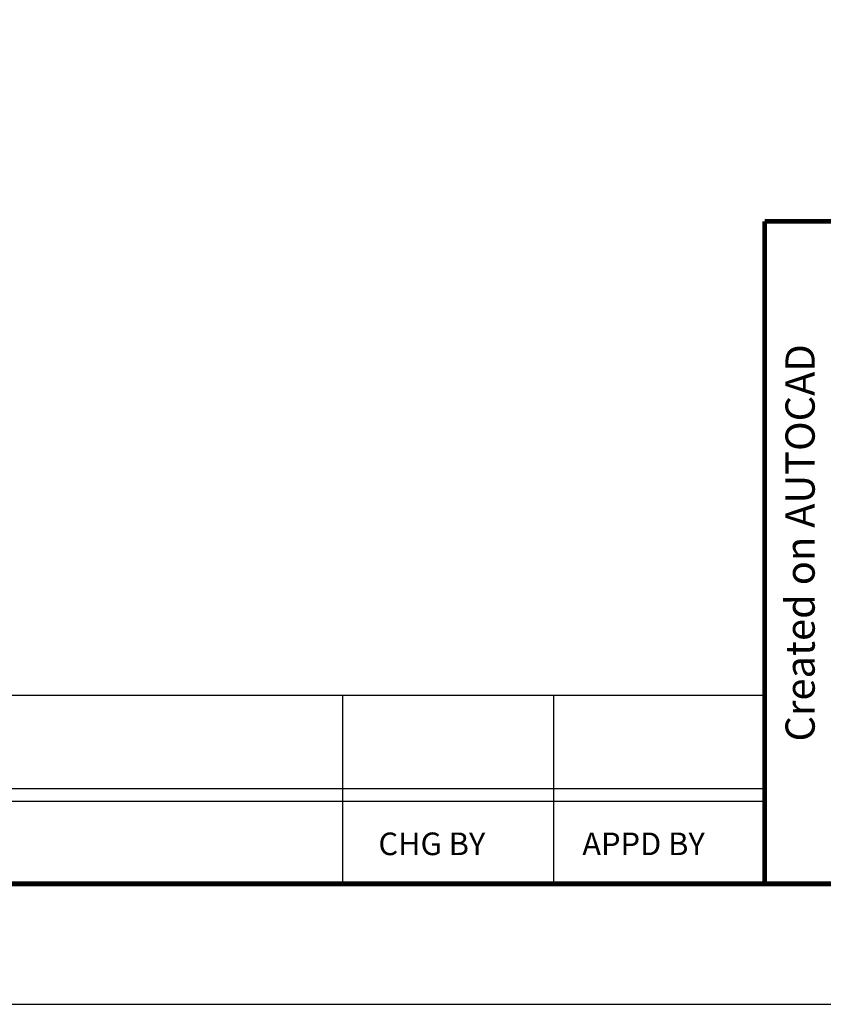
# Model space of a CAD drawing. Units: inches. Extents: x 23.7 to 70.9, y 12.3 to 39.1.
# Drawn here: x 28.7 to 31.3, y 12.3 to 15.5 of the extents above; entities that cross this region are included whole.
import ezdxf
from ezdxf.enums import TextEntityAlignment as Align
from ezdxf.lldxf.tags import DXFTag

# ---------------------------------------------------------------- set-up
doc = ezdxf.new("R2010")
doc.units = ezdxf.units.IN
doc.header["$MEASUREMENT"] = 0
for name, color, linetype in [('REVISION_BLOCK', 3, 'Continuous'), ('TITLE_BLOCK', 3, 'Continuous'), ('TITLE_BLOCK_TEXT', 2, 'Continuous')]:
    doc.layers.add(name, color=color, linetype=linetype)
doc.styles.add('ARIAL', font='ARIAL.TTF')
doc.styles.add('ROMANS', font='romans.shx')
tags = doc.linetypes.add('DOT', pattern=[10, 0, -10]).pattern_tags.tags
tags[6:7] = [DXFTag(74, 4), DXFTag(75, 0), DXFTag(340, '0'), DXFTag(46, 0.0), DXFTag(50, 0.0), DXFTag(44, 0.0), DXFTag(45, 0.0)]
tags[4:5] = [DXFTag(74, 4), DXFTag(75, 0), DXFTag(340, '0'), DXFTag(46, 0.0), DXFTag(50, 0.0), DXFTag(44, 0.0), DXFTag(45, 0.0)]

# ---------------------------------------------------------------- blocks, each defined once
blk = doc.blocks.new('format_b_size')
at = {"layer": 'REVISION_BLOCK'}
for p, q in [((7.4741, 0.3864), (7.4741, 1.0384)), ((0.3864, 0.992), (7.4741, 0.992)), ((6.1218, 0.3864), (6.1218, 0.992)), ((6.798, 0.3864), (6.798, 0.992)), ((0.3864, 0.692), (7.4741, 0.692)), ((0.3864, 0.652), (7.4741, 0.652))]:
    blk.add_line(p, q, dxfattribs=at)
at = {"layer": 'TITLE_BLOCK', "color": 124, "linetype": 'DOT'}
blk.add_lwpolyline([(16.937, 10.937), (0, 10.937), (0, 0), (16.937, 0)], close=True, dxfattribs=at)
at = {"layer": 'TITLE_BLOCK', "const_width": 0.0155}
for points in [[(7.4741, 2.5114), (16.5536, 2.5114)], [(7.4741, 0.3864), (7.4741, 2.5114)], [(0.3864, 0.3864), (16.5536, 0.3864)]]:
    blk.add_lwpolyline(points, dxfattribs=at)
at = {"layer": 'TITLE_BLOCK', "color": 124, "style": 'ROMANS'}
blk.add_text('Created on AUTOCAD', height=0.09375, rotation=90, dxfattribs=at).set_placement((7.5999, 1.4801), align=Align.MIDDLE)
for s, p in [('CHG BY', (6.2359, 0.4785)), ('APPD BY', (6.8895, 0.4785))]:
    blk.add_text(s, height=0.07244, dxfattribs=at).set_placement(p)
at = {"layer": 'TITLE_BLOCK_TEXT', "style": 'ROMANS', "width": 0.8}
for height, p in [(0.125, (11.1928, 2.2638)), (0.125, (11.1928, 0.8633)), (0.1, (1.968, 0.842)), (0.125, (11.1928, 0.5127))]:
    blk.add_attdef('?', text='', height=height, dxfattribs=at).set_placement(p, align=Align.MIDDLE_CENTER)
at = {"layer": 'TITLE_BLOCK_TEXT'}
for height, style, p in [(0.1, 'ROMANS', (11.1949, 1.9129)), (0.1, 'ROMANS', (11.1949, 1.7584)), (0.1, 'ROMANS', (11.1949, 1.5864)), (0.1, 'ARIAL', (14.4286, 1.5625)), (0.1, 'ARIAL', (14.4286, 1.4006)), (0.1, 'ARIAL', (14.4286, 1.2387)), (0.25, 'ARIAL', (14.32, 0.8271)), (0.1, 'ROMANS', (0.6399, 0.842)), (0.1, 'ROMANS', (1.2074, 0.842)), (0.1, 'ROMANS', (4.2683, 0.842)), (0.1, 'ROMANS', (6.4599, 0.842)), (0.1, 'ROMANS', (7.136, 0.842)), (0.3, 'ARIAL', (16.2276, 0.7124)), (0.15, 'ARIAL', (13.4987, 0.5011)), (0.15, 'ARIAL', (15.4838, 0.5011))]:
    blk.add_attdef('?', text='', height=height, dxfattribs=dict(at, style=style)).set_placement(p, align=Align.MIDDLE_CENTER)

msp = doc.modelspace()

# ---------------------------------------------------------------- block references
msp.add_blockref('format_b_size', (23.6563, 12.324))

doc.saveas('drawing.dxf')
